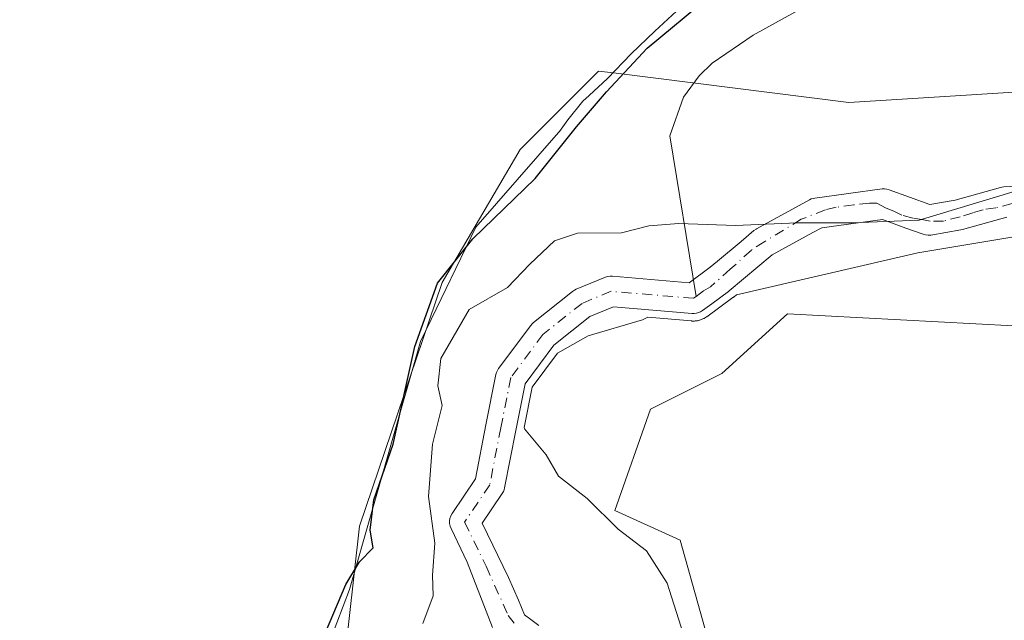
# Model space of a CAD drawing. Units: metres. Extents: x 638195 to 641663, y 4727493 to 4729882.
# Drawn here: x 640571 to 640701, y 4727935 to 4728014 of the extents above; entities that cross this region are included whole.
import ezdxf

# ---------------------------------------------------------------- set-up
doc = ezdxf.new("R2010")
doc.units = ezdxf.units.M
doc.header["$MEASUREMENT"] = 0
doc.linetypes.add('DGN Style 4', pattern=[2.638475, 1.318413, -0.659207, 0.001648, -0.659207])
for name, color, linetype, lineweight in [('Arbolado forestal CxS', 92, 'Continuous', 0), ('Corriente natural Cxs', 4, 'Continuous', 13), ('Corriente natural eje', 4, 'DGN Style 4', 0), ('Corriente natural lineal', 142, 'Continuous', 13), ('Cultivos herbáceos CxS', 92, 'Continuous', 0), ('Curva de nivel maestra', 30, 'Continuous', 30), ('Curva de nivel normal', 30, 'Continuous', 0), ('Espacio natural protegido', 121, 'Continuous', 13), ('Espacio natural protegido CxS', 121, 'Continuous', 0), ('Suelo desnudo CxS', 253, 'Continuous', 0)]:
    doc.layers.add(name, color=color, linetype=linetype, lineweight=lineweight)

# ---------------------------------------------------------------- blocks, each defined once
blk = doc.blocks.new('*U19')
at = {"layer": 'Arbolado forestal CxS', "color": 92, "linetype": 'Continuous', "lineweight": 0}
for points in [[(640708.4985, 4727992.4405, 444.532), (640701.2347, 4727992.0747, 444.4967), (640700.9881, 4727992.0468, 444.483), (640700.7914, 4727992.0018, 444.4681), (640694.8122, 4727990.312, 444.2662), (640691.4707, 4727989.7551, 444.3605), (640686.1438, 4727991.6922, 445.0061), (640685.8341, 4727991.7774, 445.0288), (640685.5147, 4727991.8119, 445.0383), (640685.194, 4727991.7948, 445.0347), (640676.3304, 4727990.6042, 444.9907), (640676.0904, 4727990.5569, 444.9797), (640675.858, 4727990.4806, 444.9635), (640675.6367, 4727990.3765, 444.9425), (640668.6252, 4727986.54, 444.4717), (640668.5852, 4727986.5176, 444.4704), (640668.2988, 4727986.3169, 444.4546), (640666.5977, 4727984.8865, 444.2739), (640663.5116, 4727982.2913, 443.939), (640662.5293, 4727981.4653, 443.9841), (640659.7491, 4727979.4335, 444.0329), (640649.647, 4727980.296, 444.0191), (640649.329, 4727980.2977, 444.0128), (640649.0148, 4727980.2491, 444.003), (640648.7122, 4727980.1512, 443.9894), (640644.8757, 4727978.5637, 443.8862), (640644.6404, 4727978.4478, 443.8699), (640644.3959, 4727978.2813, 443.8416), (640639.2365, 4727974.1802, 443.8245), (640639.0444, 4727974.0061, 443.8078), (640638.8765, 4727973.8086, 443.7851), (640634.6432, 4727968.1201, 443.817), (640634.4852, 4727967.8714, 443.783), (640634.3654, 4727967.6022, 443.7415), (640634.2865, 4727967.3183, 443.7326), (640632.9623, 4727960.6971, 443.8667), (640631.5833, 4727953.5515, 444.1259), (640628.505, 4727948.9957, 444.6619), (640628.336, 4727948.6914, 444.6808), (640628.2222, 4727948.3624, 444.6862), (640628.1673, 4727948.0186, 444.6782), (640628.1728, 4727947.6705, 444.6576), (640628.2386, 4727947.3287, 444.6354), (640628.3626, 4727947.0034, 444.6114), (640630.4993, 4727942.5965, 444.1843), (640633.8268, 4727933.98, 444.1084)], [(640560.1285, 4727733.8895, 443.2229), (640572.5059, 4727741.1123, 443.4769), (640578.6949, 4727753.4953, 443.4708), (640590.0421, 4727759.6863, 443.8834), (640605.5147, 4727797.8655, 443.7617), (640622.0181, 4727835.0141, 443.7819), (640625.1139, 4727867.0021, 444.0426), (640612.7487, 4727915.4943, 447.6011), (640616.3041, 4727947.3477, 450.7106), (640627.1789, 4727979.4759, 451.1753), (640637.4941, 4727997.0187, 451.653), (640647.8081, 4728007.3375, 451.9878), (640649.7913, 4728007.0895, 451.6594), (640680.8161, 4728003.2097, 445.8537), (640746.8299, 4728007.3379, 445.4666), (640781.9009, 4728003.2101, 445.7271), (640819.0339, 4728006.3061, 446.8226), (640859.2609, 4728003.2103, 447.6848), (640914.5661, 4727996.4949, 449.7037), (640914.5755, 4727996.4937, 449.7036), (640952.6155, 4727994.7301, 449.7052), (640989.3221, 4727970.9015, 448.3648), (641006.3071, 4727967.8227, 448.9097)]]:
    blk.add_polyline3d(points, dxfattribs=at)
blk = doc.blocks.new('*U21')
at = {"layer": 'Cultivos herbáceos CxS', "color": 92, "linetype": 'Continuous', "lineweight": 0}
blk.add_polyline3d([(641006.3071, 4727967.8227, 448.9097), (640989.3221, 4727970.9015, 448.3648), (640952.6155, 4727994.7301, 449.7052), (640914.5755, 4727996.4937, 449.7036), (640914.5661, 4727996.4949, 449.7037), (640859.2609, 4728003.2103, 447.6848), (640819.0339, 4728006.3061, 446.8226), (640781.9009, 4728003.2101, 445.7271), (640746.8299, 4728007.3379, 445.4666), (640680.8161, 4728003.2097, 445.8537), (640649.7913, 4728007.0895, 451.6594), (640647.8081, 4728007.3375, 451.9878), (640637.4941, 4727997.0187, 451.653), (640627.1789, 4727979.4759, 451.1753), (640616.3041, 4727947.3477, 450.7106), (640612.7487, 4727915.4943, 447.6011), (640625.1139, 4727867.0021, 444.0426), (640622.0181, 4727835.0141, 443.7819), (640605.5147, 4727797.8655, 443.7617), (640590.0421, 4727759.6863, 443.8834), (640578.6949, 4727753.4953, 443.4708), (640572.5059, 4727741.1123, 443.4769), (640560.1285, 4727733.8895, 443.2229)], dxfattribs=at)
blk = doc.blocks.new('*U24')
at = {"layer": 'Suelo desnudo CxS', "color": 253, "linetype": 'Continuous', "lineweight": 0}
for points in [[(640701.6617, 4727988.0911, 443.8671), (640695.7938, 4727986.4328, 443.7481), (640695.588, 4727986.3862, 443.7619), (640691.6099, 4727985.7231, 443.9108), (640691.2688, 4727985.6959, 443.9087), (640690.928, 4727985.7273, 443.9019), (640690.5976, 4727985.8163, 443.8921), (640688.313, 4727986.6471, 443.8579), (640685.2391, 4727987.7649, 444.0267), (640677.231, 4727986.6892, 444.3589), (640676.0493, 4727986.0426, 444.2358), (640670.72, 4727983.1266, 443.733), (640665.0508, 4727978.3593, 444.0057), (640664.9444, 4727978.2759, 444.0102), (640662.7356, 4727976.6617, 444.2554), (640661.5048, 4727975.7623, 444.4176), (640661.2622, 4727975.6104, 444.4398), (640661.0004, 4727975.4946, 444.4535), (640660.7248, 4727975.4175, 444.4585), (640660.4409, 4727975.3804, 444.4553), (640660.1547, 4727975.3843, 444.4443), (640649.7918, 4727976.269, 443.9548), (640646.6648, 4727974.9751, 443.932), (640641.9297, 4727971.2113, 443.9575), (640638.1207, 4727966.0929, 444.0237), (640636.8873, 4727959.9259, 444.1678), (640635.4333, 4727952.3918, 443.9572), (640635.3647, 4727952.1319, 443.9575), (640635.2619, 4727951.8835, 443.9563), (640635.1267, 4727951.6511, 443.9534), (640632.4647, 4727947.7114, 443.8104), (640635.9315, 4727940.5613, 443.9347), (640637.24, 4727937.5519, 443.6031), (640638.0337, 4727935.6469, 443.6348), (640638.9068, 4727935.0119, 443.6903), (640639.9387, 4727934.2181, 443.7136)], [(640633.8268, 4727933.98, 444.1084), (640630.4993, 4727942.5965, 444.1843), (640628.3626, 4727947.0034, 444.6114), (640628.2386, 4727947.3287, 444.6354), (640628.1728, 4727947.6705, 444.6576), (640628.1673, 4727948.0186, 444.6782), (640628.2222, 4727948.3624, 444.6862), (640628.336, 4727948.6914, 444.6808), (640628.505, 4727948.9957, 444.6619), (640631.5833, 4727953.5515, 444.1259), (640632.9623, 4727960.6971, 443.8667), (640634.2865, 4727967.3183, 443.7326), (640634.3654, 4727967.6022, 443.7415), (640634.4852, 4727967.8714, 443.783), (640634.6432, 4727968.1201, 443.817), (640638.8765, 4727973.8086, 443.7851), (640639.0444, 4727974.0061, 443.8078), (640639.2365, 4727974.1802, 443.8245), (640644.3959, 4727978.2813, 443.8416), (640644.6404, 4727978.4478, 443.8699), (640644.8757, 4727978.5637, 443.8862), (640648.7122, 4727980.1512, 443.9894), (640649.0148, 4727980.2491, 444.003), (640649.329, 4727980.2977, 444.0128), (640649.647, 4727980.296, 444.0191), (640659.7491, 4727979.4335, 444.0329), (640662.5293, 4727981.4653, 443.9841), (640663.5116, 4727982.2913, 443.939), (640666.5977, 4727984.8865, 444.2739), (640668.2988, 4727986.3169, 444.4546), (640668.5852, 4727986.5176, 444.4704), (640668.6252, 4727986.54, 444.4717), (640675.6367, 4727990.3765, 444.9425), (640675.858, 4727990.4806, 444.9635), (640676.0904, 4727990.5569, 444.9797), (640676.3304, 4727990.6042, 444.9907), (640685.194, 4727991.7948, 445.0347), (640685.5147, 4727991.8119, 445.0383), (640685.8341, 4727991.7774, 445.0288), (640686.1438, 4727991.6922, 445.0061), (640691.4707, 4727989.7551, 444.3605), (640694.8122, 4727990.312, 444.2662), (640700.7914, 4727992.0018, 444.4681), (640700.9881, 4727992.0468, 444.483), (640701.2347, 4727992.0747, 444.4967), (640708.4985, 4727992.4405, 444.532)]]:
    blk.add_polyline3d(points, dxfattribs=at)
blk = doc.blocks.new('*U25')
at = {"layer": 'Corriente natural Cxs', "color": 4, "linetype": 'Continuous', "lineweight": 13}
for points in [[(640701.6617, 4727988.0911, 443.8671), (640695.7938, 4727986.4328, 443.7481), (640695.588, 4727986.3862, 443.7619), (640691.6099, 4727985.7231, 443.9108), (640691.2688, 4727985.6959, 443.9087), (640690.928, 4727985.7273, 443.9019), (640690.5976, 4727985.8163, 443.8921), (640688.313, 4727986.6471, 443.8579), (640685.2391, 4727987.7649, 444.0267), (640677.231, 4727986.6892, 444.3589), (640676.0493, 4727986.0426, 444.2358), (640670.72, 4727983.1266, 443.733), (640665.0508, 4727978.3593, 444.0057), (640664.9444, 4727978.2759, 444.0102), (640662.7356, 4727976.6617, 444.2554), (640661.5048, 4727975.7623, 444.4176), (640661.2622, 4727975.6104, 444.4398), (640661.0004, 4727975.4946, 444.4535), (640660.7248, 4727975.4175, 444.4585), (640660.4409, 4727975.3804, 444.4553), (640660.1547, 4727975.3843, 444.4443), (640649.7918, 4727976.269, 443.9548), (640646.6648, 4727974.9751, 443.932), (640641.9297, 4727971.2113, 443.9575), (640638.1207, 4727966.0929, 444.0237), (640636.8873, 4727959.9259, 444.1678), (640635.4333, 4727952.3918, 443.9572), (640635.3647, 4727952.1319, 443.9575), (640635.2619, 4727951.8835, 443.9563), (640635.1267, 4727951.6511, 443.9534), (640632.4647, 4727947.7114, 443.8104), (640635.9315, 4727940.5613, 443.9347), (640637.24, 4727937.5519, 443.6031), (640638.0337, 4727935.6469, 443.6348), (640638.9068, 4727935.0119, 443.6903), (640639.9387, 4727934.2181, 443.7136)], [(640633.8268, 4727933.98, 444.1084), (640630.4993, 4727942.5965, 444.1843), (640628.3626, 4727947.0034, 444.6114), (640628.2386, 4727947.3287, 444.6354), (640628.1728, 4727947.6705, 444.6576), (640628.1673, 4727948.0186, 444.6782), (640628.2222, 4727948.3624, 444.6862), (640628.336, 4727948.6914, 444.6808), (640628.505, 4727948.9957, 444.6619), (640631.5833, 4727953.5515, 444.1259), (640632.9623, 4727960.6971, 443.8667), (640634.2865, 4727967.3183, 443.7326), (640634.3654, 4727967.6022, 443.7415), (640634.4852, 4727967.8714, 443.783), (640634.6432, 4727968.1201, 443.817), (640638.8765, 4727973.8086, 443.7851), (640639.0444, 4727974.0061, 443.8078), (640639.2365, 4727974.1802, 443.8245), (640644.3959, 4727978.2813, 443.8416), (640644.6404, 4727978.4478, 443.8699), (640644.8757, 4727978.5637, 443.8862), (640648.7122, 4727980.1512, 443.9894), (640649.0148, 4727980.2491, 444.003), (640649.329, 4727980.2977, 444.0128), (640649.647, 4727980.296, 444.0191), (640659.7491, 4727979.4335, 444.0329), (640662.5293, 4727981.4653, 443.9841), (640663.5116, 4727982.2913, 443.939), (640666.5977, 4727984.8865, 444.2739), (640668.2988, 4727986.3169, 444.4546), (640668.5852, 4727986.5176, 444.4704), (640668.6252, 4727986.54, 444.4717), (640675.6367, 4727990.3765, 444.9425), (640675.858, 4727990.4806, 444.9635), (640676.0904, 4727990.5569, 444.9797), (640676.3304, 4727990.6042, 444.9907), (640685.194, 4727991.7948, 445.0347), (640685.5147, 4727991.8119, 445.0383), (640685.8341, 4727991.7774, 445.0288), (640686.1438, 4727991.6922, 445.0061), (640691.4707, 4727989.7551, 444.3605), (640694.8122, 4727990.312, 444.2662), (640700.7914, 4727992.0018, 444.4681), (640700.9881, 4727992.0468, 444.483), (640701.2347, 4727992.0747, 444.4967), (640708.4985, 4727992.4405, 444.532)]]:
    blk.add_polyline3d(points, dxfattribs=at)
blk = doc.blocks.new('*U27')
at = {"layer": 'Espacio natural protegido CxS', "color": 121, "linetype": 'Continuous', "lineweight": 0, "flags": 128}
blk.add_lwpolyline([(640552.3755, 4727749.2256), (640575.7533, 4727784.19), (640590.5961, 4727813.9476), (640600.9869, 4727845.9372), (640604.3275, 4727877.5548), (640605.4321, 4727903.0484), (640606.0181, 4727917.0474), (640609.1345, 4727923.601), (640614.9829, 4727938.9908), (640615.989, 4727942.505), (640624.3416, 4727971.6765), (640625.0825, 4727973.206), (640631.6531, 4727986.7732), (640642.5331, 4727999.2346), (640642.6583, 4727999.3778), (640643.7723, 4728000.9248), (640645.7585, 4728003.3778), (640646.575, 4728004.1286), (640649.0075, 4728006.3648), (640652.1225, 4728009.6038), (640655.2437, 4728012.5888), (640670.1081, 4728026.3534)], dxfattribs=at)

msp = doc.modelspace()

# ---------------------------------------------------------------- linework, layer by layer
at = {"layer": 'Arbolado forestal CxS', "color": 92, "linetype": 'Continuous', "lineweight": 0}
for points in [[(640560.1285, 4727733.8895, 443.2229), (640572.5059, 4727741.1123, 443.4769), (640578.6949, 4727753.4953, 443.4708), (640590.0421, 4727759.6863, 443.8834), (640605.5147, 4727797.8655, 443.7617), (640622.0181, 4727835.0141, 443.7819), (640625.1139, 4727867.0021, 444.0426), (640612.7487, 4727915.4943, 447.6011), (640616.3041, 4727947.3477, 450.7106), (640627.1789, 4727979.4759, 451.1753), (640637.4941, 4727997.0187, 451.653), (640647.8081, 4728007.3375, 451.9878), (640649.7913, 4728007.0895, 451.6594), (640680.8161, 4728003.2097, 445.8537), (640746.8299, 4728007.3379, 445.4666), (640781.9009, 4728003.2101, 445.7271), (640819.0339, 4728006.3061, 446.8226), (640859.2609, 4728003.2103, 447.6848), (640914.5661, 4727996.4949, 449.7037), (640914.5755, 4727996.4937, 449.7036), (640952.6155, 4727994.7301, 449.7052), (640989.3221, 4727970.9015, 448.3648), (641006.3071, 4727967.8227, 448.9097)], [(640708.4985, 4727992.4405, 444.532), (640701.2347, 4727992.0747, 444.4967), (640700.9881, 4727992.0468, 444.483), (640700.7914, 4727992.0018, 444.4681), (640694.8122, 4727990.312, 444.2662), (640691.4707, 4727989.7551, 444.3605), (640686.1438, 4727991.6922, 445.0061), (640685.8341, 4727991.7774, 445.0288), (640685.5147, 4727991.8119, 445.0383), (640685.194, 4727991.7948, 445.0347), (640676.3304, 4727990.6042, 444.9907), (640676.0904, 4727990.5569, 444.9797), (640675.858, 4727990.4806, 444.9635), (640675.6367, 4727990.3765, 444.9425), (640668.6252, 4727986.54, 444.4717), (640668.5852, 4727986.5176, 444.4704), (640668.2988, 4727986.3169, 444.4546), (640666.5977, 4727984.8865, 444.2739), (640663.5116, 4727982.2913, 443.939), (640662.5293, 4727981.4653, 443.9841), (640659.7491, 4727979.4335, 444.0329), (640649.647, 4727980.296, 444.0191), (640649.329, 4727980.2977, 444.0128), (640649.0148, 4727980.2491, 444.003), (640648.7122, 4727980.1512, 443.9894), (640644.8757, 4727978.5637, 443.8862), (640644.6404, 4727978.4478, 443.8699), (640644.3959, 4727978.2813, 443.8416), (640639.2365, 4727974.1802, 443.8245), (640639.0444, 4727974.0061, 443.8078), (640638.8765, 4727973.8086, 443.7851), (640634.6432, 4727968.1201, 443.817), (640634.4852, 4727967.8714, 443.783), (640634.3654, 4727967.6022, 443.7415), (640634.2865, 4727967.3183, 443.7326), (640632.9623, 4727960.6971, 443.8667), (640631.5833, 4727953.5515, 444.1259), (640628.505, 4727948.9957, 444.6619), (640628.336, 4727948.6914, 444.6808), (640628.2222, 4727948.3624, 444.6862), (640628.1673, 4727948.0186, 444.6782), (640628.1728, 4727947.6705, 444.6576), (640628.2386, 4727947.3287, 444.6354), (640628.3626, 4727947.0034, 444.6114), (640630.4993, 4727942.5965, 444.1843), (640633.8268, 4727933.98, 444.1084)], [(640639.9387, 4727934.2181, 443.7136), (640638.9068, 4727935.0119, 443.6903), (640638.0337, 4727935.6469, 443.6348), (640637.24, 4727937.5519, 443.6031), (640635.9315, 4727940.5613, 443.9347), (640632.4647, 4727947.7114, 443.8104), (640635.1267, 4727951.6511, 443.9534), (640635.2619, 4727951.8835, 443.9563), (640635.3647, 4727952.1319, 443.9575), (640635.4333, 4727952.3918, 443.9572), (640636.8873, 4727959.9259, 444.1678), (640638.1207, 4727966.0929, 444.0237), (640641.9297, 4727971.2113, 443.9575), (640646.6648, 4727974.9751, 443.932), (640649.7918, 4727976.269, 443.9548), (640660.1547, 4727975.3843, 444.4443), (640660.4409, 4727975.3804, 444.4553), (640660.7248, 4727975.4175, 444.4585), (640661.0004, 4727975.4946, 444.4535), (640661.2622, 4727975.6104, 444.4398), (640661.5048, 4727975.7623, 444.4176), (640662.7356, 4727976.6617, 444.2554), (640664.9444, 4727978.2759, 444.0102), (640665.0508, 4727978.3593, 444.0057), (640670.72, 4727983.1266, 443.733), (640676.0493, 4727986.0426, 444.2358), (640677.231, 4727986.6892, 444.3589), (640685.2391, 4727987.7649, 444.0267), (640688.313, 4727986.6471, 443.8579), (640690.5976, 4727985.8163, 443.8921), (640690.928, 4727985.7273, 443.9019), (640691.2688, 4727985.6959, 443.9087), (640691.6099, 4727985.7231, 443.9108), (640695.588, 4727986.3862, 443.7619), (640695.7938, 4727986.4328, 443.7481), (640701.6617, 4727988.0911, 443.8671)], [(640701.6617, 4727988.0911, 443.8671), (640695.7938, 4727986.4328, 443.7481), (640695.588, 4727986.3862, 443.7619), (640691.6099, 4727985.7231, 443.9108), (640691.2688, 4727985.6959, 443.9087), (640690.928, 4727985.7273, 443.9019), (640690.5976, 4727985.8163, 443.8921), (640688.313, 4727986.6471, 443.8579), (640685.2391, 4727987.7649, 444.0267), (640677.231, 4727986.6892, 444.3589), (640676.0493, 4727986.0426, 444.2358), (640670.72, 4727983.1266, 443.733), (640665.0508, 4727978.3593, 444.0057), (640664.9444, 4727978.2759, 444.0102), (640662.7356, 4727976.6617, 444.2554), (640661.5048, 4727975.7623, 444.4176), (640661.2622, 4727975.6104, 444.4398), (640661.0004, 4727975.4946, 444.4535), (640660.7248, 4727975.4175, 444.4585), (640660.4409, 4727975.3804, 444.4553), (640660.1547, 4727975.3843, 444.4443), (640649.7918, 4727976.269, 443.9548), (640646.6648, 4727974.9751, 443.932), (640641.9297, 4727971.2113, 443.9575), (640638.1207, 4727966.0929, 444.0237), (640636.8873, 4727959.9259, 444.1678), (640635.4333, 4727952.3918, 443.9572), (640635.3647, 4727952.1319, 443.9575), (640635.2619, 4727951.8835, 443.9563), (640635.1267, 4727951.6511, 443.9534), (640632.4647, 4727947.7114, 443.8104), (640635.9315, 4727940.5613, 443.9347), (640637.24, 4727937.5519, 443.6031), (640638.0337, 4727935.6469, 443.6348), (640638.9068, 4727935.0119, 443.6903), (640639.9387, 4727934.2181, 443.7136)], [(640835.0551, 4727961.1849, 451.3256), (640814.6633, 4727965.8929, 450.3105), (640789.5665, 4727969.8167, 448.726), (640768.3905, 4727976.0945, 449.6643), (640726.0387, 4727978.4485, 447.6163), (640702.5095, 4727973.7391, 446.4221), (640672.7067, 4727975.3093, 444.781), (640664.0795, 4727967.4623, 445.3705), (640654.6683, 4727962.7543, 445.3205), (640649.9623, 4727949.4147, 445.0596), (640658.5891, 4727945.4907, 445.2942), (640662.5109, 4727931.3661, 445.2793), (640668.0005, 4727911.7493, 445.5706), (640666.4315, 4727894.4857, 444.8031), (640664.0779, 4727870.9453, 444.0553), (640662.6227, 4727866.7872, 443.5649)], [(640702.5095, 4727973.7391, 446.4221), (640672.7067, 4727975.3093, 444.781), (640664.0795, 4727967.4623, 445.3705), (640654.6683, 4727962.7543, 445.3205), (640649.9623, 4727949.4147, 445.0596), (640658.5891, 4727945.4907, 445.2942), (640662.5109, 4727931.3661, 445.2793)]]:
    msp.add_polyline3d(points, dxfattribs=at)
at = {"layer": 'Corriente natural Cxs', "color": 4, "linetype": 'Continuous', "lineweight": 13}
for points in [[(640633.8268, 4727933.98, 444.1084), (640630.4993, 4727942.5965, 444.1843), (640628.3626, 4727947.0034, 444.6114), (640628.2386, 4727947.3287, 444.6354), (640628.1728, 4727947.6705, 444.6576), (640628.1673, 4727948.0186, 444.6782), (640628.2222, 4727948.3624, 444.6862), (640628.336, 4727948.6914, 444.6808), (640628.505, 4727948.9957, 444.6619), (640631.5833, 4727953.5515, 444.1259), (640632.9623, 4727960.6971, 443.8667), (640634.2865, 4727967.3183, 443.7326), (640634.3654, 4727967.6022, 443.7415), (640634.4852, 4727967.8714, 443.783), (640634.6432, 4727968.1201, 443.817), (640638.8765, 4727973.8086, 443.7851), (640639.0444, 4727974.0061, 443.8078), (640639.2365, 4727974.1802, 443.8245), (640644.3959, 4727978.2813, 443.8416), (640644.6404, 4727978.4478, 443.8699), (640644.8757, 4727978.5637, 443.8862), (640648.7122, 4727980.1512, 443.9894), (640649.0148, 4727980.2491, 444.003), (640649.329, 4727980.2977, 444.0128), (640649.647, 4727980.296, 444.0191), (640659.7491, 4727979.4335, 444.0329), (640662.5293, 4727981.4653, 443.9841), (640663.5116, 4727982.2913, 443.939), (640666.5977, 4727984.8865, 444.2739), (640668.2988, 4727986.3169, 444.4546), (640668.5852, 4727986.5176, 444.4704), (640668.6252, 4727986.54, 444.4717), (640675.6367, 4727990.3765, 444.9425), (640675.858, 4727990.4806, 444.9635), (640676.0904, 4727990.5569, 444.9797), (640676.3304, 4727990.6042, 444.9907), (640685.194, 4727991.7948, 445.0347), (640685.5147, 4727991.8119, 445.0383), (640685.8341, 4727991.7774, 445.0288), (640686.1438, 4727991.6922, 445.0061), (640691.4707, 4727989.7551, 444.3605), (640694.8122, 4727990.312, 444.2662), (640700.7914, 4727992.0018, 444.4681), (640700.9881, 4727992.0468, 444.483), (640701.2347, 4727992.0747, 444.4967), (640708.4985, 4727992.4405, 444.532)], [(640701.6617, 4727988.0911, 443.8671), (640695.7938, 4727986.4328, 443.7481), (640695.588, 4727986.3862, 443.7619), (640691.6099, 4727985.7231, 443.9108), (640691.2688, 4727985.6959, 443.9087), (640690.928, 4727985.7273, 443.9019), (640690.5976, 4727985.8163, 443.8921), (640688.313, 4727986.6471, 443.8579), (640685.2391, 4727987.7649, 444.0267), (640677.231, 4727986.6892, 444.3589), (640676.0493, 4727986.0426, 444.2358), (640670.72, 4727983.1266, 443.733), (640665.0508, 4727978.3593, 444.0057), (640664.9444, 4727978.2759, 444.0102), (640662.7356, 4727976.6617, 444.2554), (640661.5048, 4727975.7623, 444.4176), (640661.2622, 4727975.6104, 444.4398), (640661.0004, 4727975.4946, 444.4535), (640660.7248, 4727975.4175, 444.4585), (640660.4409, 4727975.3804, 444.4553), (640660.1547, 4727975.3843, 444.4443), (640649.7918, 4727976.269, 443.9548), (640646.6648, 4727974.9751, 443.932), (640641.9297, 4727971.2113, 443.9575), (640638.1207, 4727966.0929, 444.0237), (640636.8873, 4727959.9259, 444.1678), (640635.4333, 4727952.3918, 443.9572), (640635.3647, 4727952.1319, 443.9575), (640635.2619, 4727951.8835, 443.9563), (640635.1267, 4727951.6511, 443.9534), (640632.4647, 4727947.7114, 443.8104), (640635.9315, 4727940.5613, 443.9347), (640637.24, 4727937.5519, 443.6031), (640638.0337, 4727935.6469, 443.6348), (640638.9068, 4727935.0119, 443.6903), (640639.9387, 4727934.2181, 443.7136)]]:
    msp.add_polyline3d(points, dxfattribs=at)
at = {"layer": 'Corriente natural eje', "color": 4, "linetype": 'DGN Style 4', "lineweight": 0}
for points in [[(640702.3276, 4727989.8601, 444.189), (640700.1845, 4727989.3045, 443.9795), (640698.5176, 4727989.0664, 443.8405), (640697.1682, 4727988.6695, 443.7269), (640695.5013, 4727988.1139, 443.716), (640693.2788, 4727987.5583, 443.7059), (640691.5326, 4727987.5583, 443.7726), (640690.6594, 4727987.717, 443.8396), (640689.2307, 4727987.9551, 443.9438), (640687.8019, 4727988.352, 444.0914), (640686.8494, 4727988.8283, 444.2471), (640685.6588, 4727989.3045, 444.4016), (640684.4682, 4727989.9395, 444.5849), (640683.5157, 4727989.9395, 444.6025), (640681.4519, 4727989.7014, 444.6265), (640679.15, 4727989.3839, 444.6956), (640677.7213, 4727989.0664, 444.7255), (640674.5463, 4727987.7964, 444.4644), (640669.7276, 4727984.8541, 444.1002), (640667.9581, 4727983.7482, 444.0222), (640665.18, 4727981.2082, 443.9255), (640662.5746, 4727978.9122, 444.0445), (640661.6694, 4727978.3597, 444.0556), (640660.6784, 4727977.6355, 444.0632)], [(640660.6784, 4727977.6355, 444.0632), (640660.3248, 4727977.3771, 444.0851), (640649.4769, 4727978.3032, 443.8797), (640645.6404, 4727976.7157, 443.7594), (640640.481, 4727972.6146, 443.7057), (640636.2477, 4727966.9261, 443.8194), (640634.9248, 4727960.3115, 444.0142), (640633.4695, 4727952.7708, 443.9041), (640630.1622, 4727947.876, 444.2723), (640632.9864, 4727942.0512, 443.8287), (640635.8906, 4727935.5675, 443.7579), (640636.9225, 4727934.2181, 443.671)]]:
    msp.add_polyline3d(points, dxfattribs=at)
at = {"layer": 'Corriente natural lineal', "color": 142, "linetype": 'Continuous', "lineweight": 13}
msp.add_polyline3d([(640688.5629, 4728056.5475, 449.9436), (640689.7601, 4728051.2201, 449.6602), (640690.6401, 4728049.4701, 449.5495), (640695.3201, 4728043.3001, 448.6121), (640697.4001, 4728039.5401, 447.8661), (640698.4201, 4728035.3401, 447.3623), (640698.7801, 4728030.5601, 446.768), (640698.4401, 4728028.2601, 446.4727), (640697.5201, 4728025.9501, 446.2884), (640695.4101, 4728024.0901, 446.2664), (640693.1501, 4728022.8501, 446.1746), (640690.7801, 4728022.0501, 446.1615), (640683.5901, 4728020.3401, 446.2717), (640681.3601, 4728019.3901, 446.3935), (640668.1801, 4728012.0901, 447.2757), (640662.7801, 4728008.3801, 447.2158), (640661.0601, 4728006.7101, 447.2168), (640659.0201, 4728003.9201, 446.9012), (640657.2001, 4727998.8201, 446.0964), (640660.6784, 4727977.6355, 444.0632)], dxfattribs=at)
at = {"layer": 'Cultivos herbáceos CxS', "color": 92, "linetype": 'Continuous', "lineweight": 0}
for points in [[(640560.1285, 4727733.8895, 443.2229), (640572.5059, 4727741.1123, 443.4769), (640578.6949, 4727753.4953, 443.4708), (640590.0421, 4727759.6863, 443.8834), (640605.5147, 4727797.8655, 443.7617), (640622.0181, 4727835.0141, 443.7819), (640625.1139, 4727867.0021, 444.0426), (640612.7487, 4727915.4943, 447.6011), (640616.3041, 4727947.3477, 450.7106), (640627.1789, 4727979.4759, 451.1753), (640637.4941, 4727997.0187, 451.653), (640647.8081, 4728007.3375, 451.9878), (640649.7913, 4728007.0895, 451.6594), (640680.8161, 4728003.2097, 445.8537), (640746.8299, 4728007.3379, 445.4666), (640781.9009, 4728003.2101, 445.7271), (640819.0339, 4728006.3061, 446.8226), (640859.2609, 4728003.2103, 447.6848), (640914.5661, 4727996.4949, 449.7037), (640914.5755, 4727996.4937, 449.7036), (640952.6155, 4727994.7301, 449.7052), (640989.3221, 4727970.9015, 448.3648), (641006.3071, 4727967.8227, 448.9097)], [(640835.0551, 4727961.1849, 451.3256), (640814.6633, 4727965.8929, 450.3105), (640789.5665, 4727969.8167, 448.726), (640768.3905, 4727976.0945, 449.6643), (640726.0387, 4727978.4485, 447.6163), (640702.5095, 4727973.7391, 446.4221), (640672.7067, 4727975.3093, 444.781), (640664.0795, 4727967.4623, 445.3705), (640654.6683, 4727962.7543, 445.3205), (640649.9623, 4727949.4147, 445.0596), (640658.5891, 4727945.4907, 445.2942), (640662.5109, 4727931.3661, 445.2793), (640668.0005, 4727911.7493, 445.5706), (640666.4315, 4727894.4857, 444.8031), (640664.0779, 4727870.9453, 444.0553), (640662.6227, 4727866.7872, 443.5649)], [(640709.5669, 4727872.5153, 450.0646), (640692.3129, 4727870.9455, 448.5025), (640679.7637, 4727861.5295, 447.5204), (640661.1339, 4727857.5661, 443.6628), (640662.4134, 4727863.5873, 443.5694), (640662.4267, 4727863.6557, 443.569), (640662.4537, 4727863.8867, 443.566), (640662.6227, 4727866.7872, 443.5649), (640664.0779, 4727870.9453, 444.0553), (640666.4315, 4727894.4857, 444.8031), (640668.0005, 4727911.7493, 445.5706), (640662.5109, 4727931.3661, 445.2793), (640658.5891, 4727945.4907, 445.2942), (640649.9623, 4727949.4147, 445.0596), (640654.6683, 4727962.7543, 445.3205), (640664.0795, 4727967.4623, 445.3705), (640672.7067, 4727975.3093, 444.781), (640702.5095, 4727973.7391, 446.4221)]]:
    msp.add_polyline3d(points, dxfattribs=at)
at = {"layer": 'Curva de nivel maestra', "color": 30, "linetype": 'Continuous', "lineweight": 30, "elevation": 450, "flags": 128}
msp.add_lwpolyline([(640610.1, 4727929.2801), (640614.48, 4727939.6601), (640616.3, 4727942.6101), (640618.1, 4727944.4801), (640617.72, 4727946.8101), (640618.2, 4727950.8101), (640620.74, 4727958.1501), (640623.58, 4727971.0401), (640626.56, 4727979.3901), (640631.25, 4727985.2201), (640639.47, 4727993.1901), (640644.92, 4727999.9901), (640648.87, 4728004.6201), (640654.23, 4728010.3801), (640666.03, 4728020.2101)], dxfattribs=at)
at = {"layer": 'Curva de nivel normal', "color": 30, "linetype": 'Continuous', "lineweight": 0, "elevation": 445, "flags": 128}
for points in [[(640624.66, 4727934.4901), (640626.01, 4727938.1501), (640625.93, 4727940.8601), (640626.22, 4727945.1001), (640625.38, 4727951.2401), (640625.92, 4727958.1401), (640627.2, 4727963.2601), (640626.62, 4727965.8401), (640627.02, 4727969.4501), (640630.74, 4727975.9101), (640635.79, 4727978.8201), (640638.74, 4727981.9001), (640642.01, 4727984.9701), (640645.06, 4727985.9801), (640650.83, 4727986.0201), (640654.43, 4727986.9401), (640658.39, 4727987.2601), (640665.89, 4727986.9601), (640674, 4727987.3201), (640681.2448, 4727987.3121), (640690.09, 4727987.7001), (640704.93, 4727992.1801)], [(640709.68, 4727986.6701), (640689.9, 4727983.3801), (640666.0077, 4727977.8575), (640665.6944, 4727977.594), (640665.6743, 4727977.5776), (640665.6677, 4727977.5724), (640665.5613, 4727977.489), (640665.5344, 4727977.4686), (640662.0948, 4727974.955), (640662.0557, 4727974.9278), (640662.0355, 4727974.9148), (640661.7929, 4727974.7629), (640661.7361, 4727974.7299), (640661.6667, 4727974.696), (640661.4049, 4727974.5802), (640661.2698, 4727974.5317), (640660.9942, 4727974.4546), (640660.9473, 4727974.4427), (640660.8567, 4727974.4263), (640660.5705, 4727974.3889), (640660.4858, 4727974.3815), (640660.4273, 4727974.3806), (640660.1411, 4727974.3845), (640660.1098, 4727974.3854), (640660.0696, 4727974.388), (640654.313, 4727974.8795), (640653.6, 4727974.5601), (640646.44, 4727972.4301), (640642.3843, 4727970.1472), (640639.0572, 4727965.6764), (640637.9929, 4727960.3548), (640638.06, 4727960.1501), (640640.92, 4727956.7201), (640642.55, 4727953.9301), (640646.3, 4727951.0001), (640650.38, 4727946.9401), (640654.15, 4727944.0801), (640656.86, 4727939.8001), (640658.96, 4727933.1601)]]:
    msp.add_lwpolyline(points, dxfattribs=at)
at = {"layer": 'Espacio natural protegido', "color": 121, "linetype": 'Continuous', "lineweight": 13, "flags": 128}
msp.add_lwpolyline([(640670.1081, 4728026.3534), (640655.2437, 4728012.5888), (640652.1225, 4728009.6038), (640649.0075, 4728006.3648), (640646.575, 4728004.1286), (640645.7585, 4728003.3778), (640643.7723, 4728000.9248), (640642.6583, 4727999.3778), (640642.5331, 4727999.2346), (640631.6531, 4727986.7732), (640625.0825, 4727973.206), (640624.3416, 4727971.6765), (640615.989, 4727942.505), (640614.9829, 4727938.9908), (640609.1345, 4727923.601), (640606.0181, 4727917.0474), (640605.4321, 4727903.0484), (640604.3275, 4727877.5548), (640600.9869, 4727845.9372), (640590.5961, 4727813.9476), (640575.7533, 4727784.19), (640552.3755, 4727749.2256)], dxfattribs=at)
at = {"layer": 'Suelo desnudo CxS', "color": 253, "linetype": 'Continuous', "lineweight": 0}
for points in [[(640708.4985, 4727992.4405, 444.532), (640701.2347, 4727992.0747, 444.4967), (640700.9881, 4727992.0468, 444.483), (640700.7914, 4727992.0018, 444.4681), (640694.8122, 4727990.312, 444.2662), (640691.4707, 4727989.7551, 444.3605), (640686.1438, 4727991.6922, 445.0061), (640685.8341, 4727991.7774, 445.0288), (640685.5147, 4727991.8119, 445.0383), (640685.194, 4727991.7948, 445.0347), (640676.3304, 4727990.6042, 444.9907), (640676.0904, 4727990.5569, 444.9797), (640675.858, 4727990.4806, 444.9635), (640675.6367, 4727990.3765, 444.9425), (640668.6252, 4727986.54, 444.4717), (640668.5852, 4727986.5176, 444.4704), (640668.2988, 4727986.3169, 444.4546), (640666.5977, 4727984.8865, 444.2739), (640663.5116, 4727982.2913, 443.939), (640662.5293, 4727981.4653, 443.9841), (640659.7491, 4727979.4335, 444.0329), (640649.647, 4727980.296, 444.0191), (640649.329, 4727980.2977, 444.0128), (640649.0148, 4727980.2491, 444.003), (640648.7122, 4727980.1512, 443.9894), (640644.8757, 4727978.5637, 443.8862), (640644.6404, 4727978.4478, 443.8699), (640644.3959, 4727978.2813, 443.8416), (640639.2365, 4727974.1802, 443.8245), (640639.0444, 4727974.0061, 443.8078), (640638.8765, 4727973.8086, 443.7851), (640634.6432, 4727968.1201, 443.817), (640634.4852, 4727967.8714, 443.783), (640634.3654, 4727967.6022, 443.7415), (640634.2865, 4727967.3183, 443.7326), (640632.9623, 4727960.6971, 443.8667), (640631.5833, 4727953.5515, 444.1259), (640628.505, 4727948.9957, 444.6619), (640628.336, 4727948.6914, 444.6808), (640628.2222, 4727948.3624, 444.6862), (640628.1673, 4727948.0186, 444.6782), (640628.1728, 4727947.6705, 444.6576), (640628.2386, 4727947.3287, 444.6354), (640628.3626, 4727947.0034, 444.6114), (640630.4993, 4727942.5965, 444.1843), (640633.8268, 4727933.98, 444.1084)], [(640701.6617, 4727988.0911, 443.8671), (640695.7938, 4727986.4328, 443.7481), (640695.588, 4727986.3862, 443.7619), (640691.6099, 4727985.7231, 443.9108), (640691.2688, 4727985.6959, 443.9087), (640690.928, 4727985.7273, 443.9019), (640690.5976, 4727985.8163, 443.8921), (640688.313, 4727986.6471, 443.8579), (640685.2391, 4727987.7649, 444.0267), (640677.231, 4727986.6892, 444.3589), (640676.0493, 4727986.0426, 444.2358), (640670.72, 4727983.1266, 443.733), (640665.0508, 4727978.3593, 444.0057), (640664.9444, 4727978.2759, 444.0102), (640662.7356, 4727976.6617, 444.2554), (640661.5048, 4727975.7623, 444.4176), (640661.2622, 4727975.6104, 444.4398), (640661.0004, 4727975.4946, 444.4535), (640660.7248, 4727975.4175, 444.4585), (640660.4409, 4727975.3804, 444.4553), (640660.1547, 4727975.3843, 444.4443), (640649.7918, 4727976.269, 443.9548), (640646.6648, 4727974.9751, 443.932), (640641.9297, 4727971.2113, 443.9575), (640638.1207, 4727966.0929, 444.0237), (640636.8873, 4727959.9259, 444.1678), (640635.4333, 4727952.3918, 443.9572), (640635.3647, 4727952.1319, 443.9575), (640635.2619, 4727951.8835, 443.9563), (640635.1267, 4727951.6511, 443.9534), (640632.4647, 4727947.7114, 443.8104), (640635.9315, 4727940.5613, 443.9347), (640637.24, 4727937.5519, 443.6031), (640638.0337, 4727935.6469, 443.6348), (640638.9068, 4727935.0119, 443.6903), (640639.9387, 4727934.2181, 443.7136)]]:
    msp.add_polyline3d(points, dxfattribs=at)

# ---------------------------------------------------------------- block references
at = {"layer": 'Arbolado forestal CxS', "color": 92, "linetype": 'Continuous', "lineweight": 0}
msp.add_blockref('*U19', (0, 0), dxfattribs=at)
at = {"layer": 'Corriente natural Cxs', "color": 4, "linetype": 'Continuous', "lineweight": 13}
msp.add_blockref('*U25', (0, 0), dxfattribs=at)
at = {"layer": 'Cultivos herbáceos CxS', "color": 92, "linetype": 'Continuous', "lineweight": 0}
msp.add_blockref('*U21', (0, 0), dxfattribs=at)
at = {"layer": 'Espacio natural protegido CxS', "color": 121, "linetype": 'Continuous', "lineweight": 0}
msp.add_blockref('*U27', (0, 0), dxfattribs=at)
at = {"layer": 'Suelo desnudo CxS', "color": 253, "linetype": 'Continuous', "lineweight": 0}
msp.add_blockref('*U24', (0, 0), dxfattribs=at)

doc.saveas('drawing.dxf')
